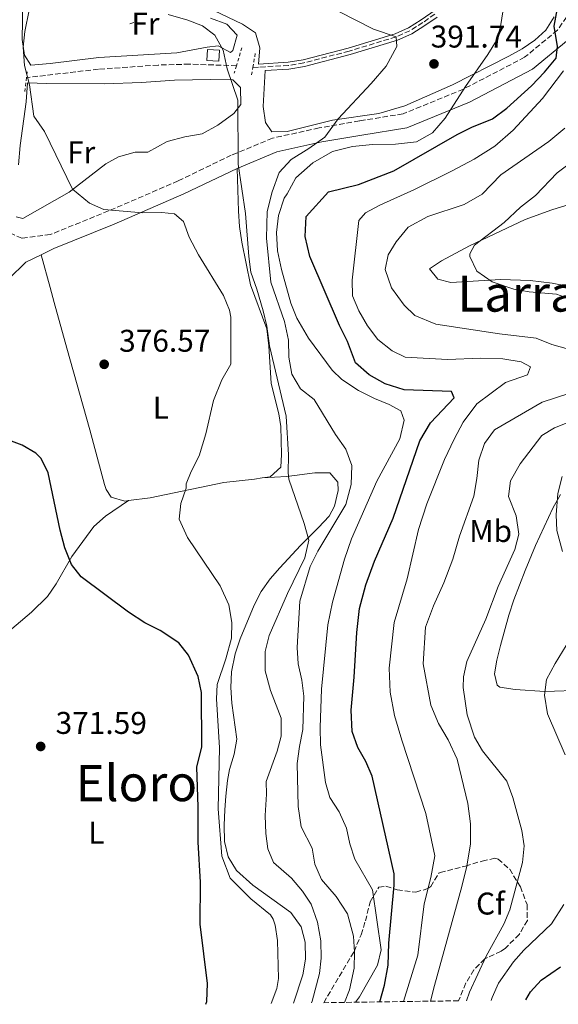
# Model space of a CAD drawing. Units: metres. Extents: x 593741 to 597182, y 4733695 to 4736054.
# Drawn here: x 595526 to 595698, y 4733720 to 4734034 of the extents above; entities that cross this region are included whole.
import ezdxf
from ezdxf.enums import TextEntityAlignment as Align

# ---------------------------------------------------------------- set-up
doc = ezdxf.new("R2010")
doc.units = ezdxf.units.M
doc.header["$MEASUREMENT"] = 0
doc.linetypes.add('DGN Style 2', pattern=[1.7399219301090239, 1.043953158065414, -0.6959687720436097])
doc.linetypes.add('DGN Style 3', pattern=[2.435890702152634, 1.739921930109024, -0.6959687720436097])
for name, color, linetype, lineweight in [('Balsa-alberca', 142, 'Continuous', 0), ('Barranco lineal', 142, 'DGN Style 3', 13), ('Camino', 7, 'DGN Style 3', 0), ('Caseta-cabaña', 1, 'Continuous', 0), ('Cota de punto acotado terreno', 7, 'Continuous', 0), ('Curva de nivel directora', 30, 'Continuous', 30), ('Curva de nivel intermedia', 30, 'Continuous', 0), ('Etiqueta de uso rústico', 92, 'Continuous', 0), ('Etiqueta de zona arbolada', 92, 'Continuous', 0), ('Línea de cambio de uso (parcela vista)', 92, 'Continuous', 0), ('Margen derecho', 7, 'Continuous', 0), ('Pontón-alcantarilla (pasos de agua)', 1, 'DGN Style 2', 0), ('Punto acotado terreno (símbolo)', 7, 'Continuous', 0), ('Texto de Área (paraje) menor', 7, 'Continuous', 0), ('Zona arbolada', 92, 'DGN Style 3', 0)]:
    doc.layers.add(name, color=color, linetype=linetype, lineweight=lineweight)
doc.styles.add('Style-Arial', font='arial.ttf')

# ---------------------------------------------------------------- blocks, each defined once
blk = doc.blocks.new('5PATER')
at = {"layer": 'Balsa-alberca', "linetype": 'Continuous', "lineweight": 0}
h = blk.add_hatch(color=51, dxfattribs=at)
edge = h.paths.add_edge_path()
edge.add_ellipse((0, 0), major_axis=(-0.1095731443231308, -0.1110710700762829), ratio=0.9994222409660317, start_angle=0, end_angle=360)

msp = doc.modelspace()

# ---------------------------------------------------------------- linework, layer by layer
at = {"layer": 'Barranco lineal', "color": 142, "linetype": 'DGN Style 3', "lineweight": 13, "elevation": 383.4199999999983, "flags": 128}
msp.add_lwpolyline([(595562.1900000004, 4734033.25), (595560.9100000003, 4734032.890000001)], dxfattribs=at)
at = {"layer": 'Barranco lineal', "color": 142, "linetype": 'DGN Style 3', "lineweight": 13}
for points in [[(595658.3499999996, 4734035.939999999, 392.6100000000006), (595654.5300000003, 4734033.289999999, 392.3800000000047), (595650.4000000004, 4734030.680000001, 391.1300000000047), (595646.0099999999, 4734028.730000001, 390), (595630.9699999997, 4734024.17, 388.8300000000018), (595616.5199999996, 4734020.41, 386.8699999999953), (595611.6200000001, 4734019.609999999, 386.3999999999942), (595604.2199999997, 4734019.180000001, 386), (595602, 4734019.050000001, 385.8800000000047), (595600.25, 4734018.949999999, 385.7899999999936)], [(595595.04, 4734019.49, 384.2700000000041), (595579.9800000006, 4734020.01, 383.5299999999988), (595570, 4734019.720000001, 383.0299999999988), (595550.9299999997, 4734018.390000001, 381.5599999999977), (595527.9500000002, 4734015.730000001, 379.7100000000065)]]:
    msp.add_polyline3d(points, dxfattribs=at)
at = {"layer": 'Camino', "color": 7, "linetype": 'DGN Style 3', "lineweight": 0}
msp.add_polyline3d([(595706.0199999991, 4734043.050000003, 402.479999999996), (595697.5399999989, 4734030.859999999, 399.9499999999971), (595687.0300000012, 4734022.2, 397.9199999999983), (595667.4800000001, 4734012.03, 394.3699999999953), (595648.1999999996, 4734004.150000001, 391.8399999999966), (595634.3000000011, 4734001.890000002, 390.320000000007), (595621.3799999995, 4733999.660000001, 388.300000000003), (595606.5399999979, 4733996.410000001, 386.7799999999989), (595593.3700000005, 4733990.930000001, 384.2400000000054), (595576.3699999996, 4733982.760000001, 381.1999999999971), (595554.199999999, 4733973.189999999, 379.1799999999931), (595535.5700000009, 4733965.640000002, 377.6600000000035), (595526.5100000018, 4733964.470000001, 377.1499999999943), (595521.0100000009, 4733966.890000001, 377.1499999999943), (595517.5399999997, 4733983.279999999, 377.2200000000012), (595511.8299999988, 4734006.830000001, 377.2200000000012), (595505.579999997, 4734025.490000002, 377.2200000000012), (595500.2600000018, 4734037.910000003, 376.820000000007)], dxfattribs=at)
at = {"layer": 'Caseta-cabaña', "color": 1, "linetype": 'Continuous', "lineweight": 0, "elevation": 386.4600000000065, "flags": 128}
msp.add_lwpolyline([(595589.6299999999, 4734024.449999999), (595589.4100000003, 4734020.91), (595585.5099999999, 4734021.140000001), (595585.7300000006, 4734024.689999999), (595589.6299999999, 4734024.449999999)], close=True, dxfattribs=at)
msp.add_lwpolyline([(595589.4100000003, 4734020.91), (595585.5099999999, 4734021.140000001), (595585.7300000006, 4734024.689999999), (595589.6299999999, 4734024.449999999), (595589.4100000003, 4734020.91)], dxfattribs=at)
at = {"layer": 'Curva de nivel directora', "color": 30, "linetype": 'Continuous', "lineweight": 30, "flags": 128}
for points, elevation in [([(595640.7499999995, 4733720.830000001), (595642.2800000008, 4733726.170000001), (595643.4400000008, 4733732.57), (595643.7200000002, 4733739.53), (595645.400000001, 4733758.090000002), (595645.3600000008, 4733761.690000001), (595638.3699999992, 4733792.810000001), (595636.2900000004, 4733797.529999999), (595633.7699999991, 4733802.010000001), (595631.9699999997, 4733807.130000002), (595631.61, 4733813.930000001), (595632.6499999993, 4733824.410000003), (595633.4499999996, 4733838.730000001), (595634.2899999999, 4733846.33), (595636.3300000007, 4733853.850000001), (595639.0499999986, 4733861.450000001), (595645.0900000003, 4733875.130000004), (595653.5700000006, 4733899.850000001), (595656.9700000003, 4733905.530000002), (595664.4899999994, 4733913.53), (595663.6899999992, 4733915.530000002), (595648.5300000003, 4733916.09), (595642.5299999989, 4733918.01), (595637.37, 4733920.890000001), (595633.0499999993, 4733924.730000001), (595630.4499999998, 4733931.53), (595627.8899999984, 4733936.650000001), (595618.409999999, 4733958.650000002), (595616.9299999992, 4733965.050000002), (595617.2899999992, 4733971.450000001), (595624.3700000002, 4733979.289999999), (595634.0099999983, 4733981.609999999), (595645.2499999991, 4733985.930000001), (595665.5299999989, 4733997.609999999), (595670.169999999, 4733999.930000002), (595676.8099999998, 4734002.570000002), (595681.3299999993, 4734005.930000001), (595689.2100000005, 4734013.130000004), (595693.3700000002, 4734017.450000001), (595697.1299999999, 4734021.930000001), (595697.5299999999, 4734025.609999999), (595696.4500000003, 4734032.170000002), (595697.5700000002, 4734037.850000001)], 400), ([(595585.2199999989, 4733720.060000002), (595585.5199999983, 4733720.970000002), (595585.7199999995, 4733726.730000002), (595583.4399999996, 4733745.61), (595583.5599999981, 4733759.050000001), (595582.76, 4733771.770000001), (595582.8299999994, 4733783.01), (595582.4099999992, 4733795.77), (595583.9299999991, 4733802.25), (595583.7999999995, 4733819.490000002), (595582.8200000004, 4733824.660000003), (595579.7200000002, 4733831.49), (595576.5700000009, 4733835.370000001), (595570.6499999999, 4733839.289999999), (595565.7699999983, 4733841.77), (595560.4899999987, 4733845.210000002), (595545.4500000004, 4733856.439999999), (595542.3700000005, 4733860.410000001), (595540.2499999992, 4733865.690000001), (595538.7299999993, 4733871.37), (595534.9000000004, 4733889.67), (595532.6899999997, 4733894.170000002), (595530.9100000006, 4733895.939999999), (595526.6100000001, 4733898.410000003), (595517.1299999985, 4733902.010000001)], 375), ([(595687.3699999988, 4733721.470000001), (595688.9600000002, 4733724.01), (595692.36, 4733727.770000001), (595698.52, 4733732.010000002)], 425)]:
    msp.add_lwpolyline(points, dxfattribs=dict(at, elevation=elevation))
at = {"layer": 'Curva de nivel intermedia', "color": 30, "linetype": 'Continuous', "lineweight": 0, "flags": 128}
for points, elevation in [([(595606.0599999996, 4733720.349999999), (595607.9100000003, 4733725.06), (595608.4800000003, 4733728.33), (595608.1200000005, 4733740.409999999), (595607.3600000005, 4733745.329999999), (595606.7200000011, 4733747.210000001), (595605.9099999998, 4733748.599999999), (595599.5799999998, 4733753.720000001), (595593.0100000006, 4733760.289999999), (595590.3300000007, 4733767.350000001), (595589.1200000015, 4733782.439999999), (595589.5999999997, 4733801.91), (595588.6299999997, 4733817.489999999), (595588.8300000008, 4733822.13), (595591.6500000015, 4733830.33), (595593.4500000009, 4733836.890000001), (595593.4900000012, 4733841.890000001), (595592.5400000013, 4733847.559999999), (595589.7699999996, 4733853.609999999), (595579.3300000012, 4733868.970000001), (595576.7300000017, 4733874.890000001), (595577.2100000001, 4733879.869999998), (595578.9500000014, 4733884.720000002), (595578.9700000014, 4733886.09), (595580.5300000015, 4733890.01), (595583.0900000009, 4733895.05), (595585.2099999998, 4733902.09), (595587.7300000011, 4733912.730000001), (595590.3300000007, 4733919.289999999), (595593.1700000016, 4733924.25), (595593.2000000007, 4733939.329999999), (595592.8099999995, 4733941.529999998), (595590.8600000005, 4733946.159999999), (595582.8899999997, 4733959.130000001), (595579.8900000001, 4733964.81), (595578.130000001, 4733969.77), (595575.2499999999, 4733972.249999999), (595571.1300000004, 4733972.73), (595565.0500000007, 4733972.57), (595552.6900000002, 4733973.689999999), (595548.1200000015, 4733975.619999999), (595542.6100000017, 4733980.140000002), (595533.7300000014, 4733998.57), (595530.2900000014, 4734003.449999999), (595528.8899999999, 4734013.359999998), (595527.37, 4734019.529999999), (595526.9299999997, 4734025.449999998), (595527.4600000017, 4734030.42), (595528.8499999997, 4734037.21)], 380.0000000000001), ([(595627.7300000018, 4734036.81), (595638.7699999993, 4734031.210000001), (595646.0100000012, 4734028.73), (595646.2100000002, 4734025.609999999), (595642.8100000004, 4734019.369999998), (595638.0499999995, 4734013.850000001), (595627.5300000008, 4734002.569999999), (595623.2100000001, 4733996.730000001), (595618.1699999998, 4733993.05), (595612.5300000005, 4733989.609999999), (595608.61, 4733985.449999999), (595606.4500000008, 4733979.289999999)], 390), ([(595633.0600000005, 4733720.720000001), (595634.280000001, 4733722.489999999), (595640.0800000012, 4733732.57), (595641.2000000011, 4733737.449999999), (595638.480000001, 4733756.569999999), (595632.8000000013, 4733766.33), (595631.2000000009, 4733771.21), (595630.2000000018, 4733776.25), (595627.8400000014, 4733781.449999999), (595624.8500000008, 4733786.009999999), (595623.4500000015, 4733790.810000001), (595621.8100000009, 4733802.890000002), (595621.6900000002, 4733808.329999999), (595622.2100000011, 4733820.649999999), (595624.1700000013, 4733841.130000001), (595625.650000001, 4733848.33), (595629.490000001, 4733862.09), (595631.7700000008, 4733868.569999999), (595639.850000001, 4733886.970000001), (595647.130000001, 4733900.49), (595648.5700000006, 4733906.409999999), (595647.4500000007, 4733909.449999999), (595643.8099999996, 4733911.449999999), (595639.0500000009, 4733913.369999999), (595633.9700000003, 4733915.929999999), (595628.6500000006, 4733919.449999999), (595625.6100000007, 4733922.409999998), (595618.0500000013, 4733932.569999999), (595614.2900000018, 4733938.970000002), (595612.4099999998, 4733943.769999998), (595609.3699999999, 4733954.49), (595608.1300000016, 4733960.409999999), (595607.7699999996, 4733966.33), (595608.4500000012, 4733971.769999998), (595610.2100000003, 4733977.289999999), (595611.2499999997, 4733978.65), (595613.9299999997, 4733983.689999999), (595619.4100000004, 4733988.489999999), (595625.7300000014, 4733992.17), (595632.0500000003, 4733993.769999999), (595638.4500000018, 4733994.33), (595645.8100000002, 4733994.489999998), (595652.490000001, 4733995.210000001), (595657.6100000017, 4733998.09), (595661.6500000008, 4734002.810000001), (595668.1300000006, 4734012.890000001), (595675.3300000001, 4734023.05), (595678.01, 4734027.529999999), (595679.3700000013, 4734032.009999999), (595680.1700000014, 4734037.289999999)], 395.0000000000001), ([(595573.2500000016, 4734035.849999999), (595579.5100000001, 4734034.069999999), (595584.1700000004, 4734032.25), (595588.0900000011, 4734029.21), (595590.8100000012, 4734024.489999999), (595592.0899999997, 4734018.49), (595595.4500000014, 4734008.49), (595595.5499999998, 4733988.08), (595597.9300000002, 4733972.329999999), (595598.9299999994, 4733958.640000001), (595599.6500000014, 4733953.690000001), (595601.5700000013, 4733948.25), (595603.5300000015, 4733941.27), (595604.6900000017, 4733936.41), (595605.6100000005, 4733930.17), (595610.8499999996, 4733907.690000001), (595611.6100000017, 4733895.369999999), (595611.5700000017, 4733889.609999999), (595611.7600000015, 4733887.600000001), (595616.6299999999, 4733873.480000001), (595618.0900000016, 4733868.119999998), (595616.8700000012, 4733862.529999998), (595611.2699999998, 4733851.079999999), (595605.4299999992, 4733837.7), (595604.2100000011, 4733832.579999999), (595604.2100000011, 4733826.499999999), (595605.9099999998, 4733820.17), (595609.3299999996, 4733811.350000001), (595609.3200000008, 4733805.640000001), (595608.0100000009, 4733800.810000001), (595604.4500000002, 4733791.13), (595604.6100000012, 4733787.130000001), (595604.190000001, 4733780.289999999), (595604.41, 4733774.569999999), (595605.0800000007, 4733769.609999999), (595606.8799999999, 4733765.289999999), (595612.6399999999, 4733760.289999999), (595616.1200000001, 4733756.179999998), (595618.9100000019, 4733751.960000001), (595620.9300000003, 4733746.29), (595621.9200000004, 4733740.359999999), (595622.0999999993, 4733734.819999998), (595621.4800000001, 4733729.850000001), (595619.2000000002, 4733721.05), (595619.0000000013, 4733720.529999999)], 384.9999999999999), ([(595648.3700000015, 4733720.930000001), (595652.9600000004, 4733735.689999999), (595654.9200000007, 4733752.09), (595657.0400000018, 4733760.49), (595658.4000000008, 4733767.449999998), (595655.4400000015, 4733780.970000001), (595647.7700000004, 4733804.330000001), (595645.4900000005, 4733812.25), (595644.050000001, 4733819.689999999), (595643.8099999996, 4733827.289999999), (595645.3300000017, 4733841.849999999), (595649.4900000015, 4733855.850000001), (595653.1300000002, 4733871.529999999), (595655.8100000003, 4733879.769999998), (595661.4500000018, 4733893.930000001), (595664.5300000019, 4733900.41), (595667.4100000008, 4733905.77), (595671.7699999994, 4733911.689999999), (595680.9699999995, 4733918.41), (595687.9299999998, 4733920.890000001), (595688.890000001, 4733923.449999998), (595685.8900000014, 4733925.050000001), (595680.0900000011, 4733926.01), (595672.9299999995, 4733926.249999999), (595662.3700000005, 4733925.769999998), (595648.85, 4733926.49), (595644.7700000008, 4733928.569999998), (595640.1300000005, 4733932.17), (595636.8899999994, 4733936.57), (595634.0500000007, 4733941.289999999), (595632.0900000005, 4733946.090000001), (595631.9699999997, 4733951.130000001), (595634.0900000011, 4733970.17), (595636.2100000001, 4733972.57), (595640.7699999998, 4733975.05), (595651.8899999998, 4733980.009999999), (595663.7300000017, 4733985.850000001), (595670.8900000011, 4733989.689999999), (595677.5300000017, 4733993.850000001), (595683.37, 4733998.970000001), (595692.730000001, 4734009.050000001), (595699.4100000019, 4734017.929999999)], 405.0000000000001), ([(595701.01, 4733929.05), (595695.6900000003, 4733930.569999999), (595690.7700000008, 4733932.569999999), (595678.9700000011, 4733934.009999999), (595658.7300000016, 4733937.050000002), (595652.0100000005, 4733939.850000001), (595648.5300000003, 4733943.130000001), (595644.5700000017, 4733948.649999999), (595642.5300000011, 4733954.49), (595643.4100000017, 4733959.210000001), (595646.0100000012, 4733963.369999998), (595649.8500000013, 4733968.009999999), (595656.0899999996, 4733971.369999998), (595667.6900000002, 4733975.21), (595673.4900000005, 4733978.489999999), (595679.4100000015, 4733984.649999999), (595694.7699999994, 4733995.369999999), (595699.8900000004, 4733999.609999999)], 410.0000000000001), ([(595701.930000001, 4733944.970000001), (595697.2000000014, 4733946.600000001), (595688.5300000011, 4733947.369999999), (595683.6200000005, 4733948.27), (595676.6399999999, 4733950.519999999), (595671.8099999997, 4733954.01), (595669.4900000017, 4733958.619999998), (595669.4900000017, 4733959.449999998), (595671.0099999994, 4733962.249999999), (595680.4500000009, 4733969.529999998), (595685.6900000002, 4733974.33), (595690.5300000015, 4733978.09), (595697.4699999995, 4733985.289999999), (595702.9700000003, 4733989.529999999)], 415), ([(595606.4500000008, 4733979.289999999), (595604.7699999999, 4733973.050000001), (595604.6100000012, 4733964.49), (595605.9700000002, 4733950.489999999), (595610.3700000013, 4733937.930000001), (595611.6100000017, 4733931.929999998), (595611.69, 4733926.49), (595612.6900000013, 4733921.05), (595615.4100000015, 4733916.409999999), (595619.8500000007, 4733912.970000001), (595626.6100000021, 4733901.850000001), (595629.9300000013, 4733897.210000002), (595631.8500000014, 4733892.01), (595631.6900000004, 4733885.850000001), (595629.9699999993, 4733879.529999999), (595621.0100000007, 4733864.649999999), (595618.5300000019, 4733859.689999999), (595615.2100000004, 4733848.730000001), (595614.37, 4733833.849999999), (595614.7300000021, 4733828.649999999), (595615.8899999999, 4733823.449999998), (595616.4900000012, 4733818.41), (595616.2099999995, 4733807.769999999), (595615.0899999997, 4733802.33), (595614.4100000003, 4733796.890000001), (595614.7300000021, 4733783.210000001), (595615.6399999995, 4733776.730000001), (595619.2400000005, 4733769.849999999), (595620.0800000009, 4733764.730000001), (595622.1200000016, 4733759.929999999), (595626.8400000001, 4733754.49), (595630.4800000011, 4733748.890000001), (595632.4400000015, 4733741.849999999), (595632.7200000008, 4733736.73), (595632.5599999999, 4733731.609999999), (595631.0800000002, 4733724.650000001), (595629.5400000003, 4733720.67)], 390), ([(595656.9500000002, 4733721.05), (595658.2000000018, 4733726.090000001), (595666.9600000016, 4733757.609999998), (595668.6, 4733764.17), (595669.76, 4733771.21), (595669.76, 4733777.609999999), (595668.9199999997, 4733784.17), (595665.4500000007, 4733798.249999999), (595662.5700000017, 4733804.409999999), (595659.5300000019, 4733809.609999998), (595657.0500000007, 4733815.449999998), (595654.61, 4733828.649999999), (595655.3699999999, 4733840.409999999), (595657.9300000014, 4733847.210000001), (595661.2500000007, 4733854.49), (595664.0900000016, 4733862.09), (595666.2100000005, 4733869.369999998), (595670.7700000004, 4733882.17), (595671.8099999997, 4733887.770000001), (595672.410000001, 4733893.689999999), (595674.17, 4733898.970000001), (595677.4500000012, 4733903.289999999), (595692.6100000002, 4733912.17), (595701.4900000007, 4733915.050000001)], 410.0000000000001), ([(595668.4200000011, 4733721.210000001), (595669.4400000004, 4733723.929999999), (595674.7600000001, 4733735.369999998), (595680.4000000017, 4733745.609999998), (595682.3500000008, 4733750.21), (595686.3499999995, 4733765.34), (595686.8400000012, 4733770.57), (595686.1300000005, 4733775.510000001), (595683.2800000006, 4733786.009999999), (595681.3300000015, 4733791.21), (595673.6100000013, 4733800.970000002), (595671.0600000009, 4733805.27), (595668.6900000017, 4733812.409999998), (595667.3900000007, 4733821.159999999), (595667.4900000013, 4733824.57), (595668.6200000001, 4733829.430000001), (595674.6700000007, 4733842.98), (595678.5900000012, 4733853.38), (595683.8900000008, 4733865.21), (595685.2200000008, 4733870.029999999), (595684.3700000015, 4733875.930000001), (595681.9300000005, 4733882.090000001), (595682.5400000007, 4733887.06), (595685.6500000021, 4733892.490000002), (595692.4900000017, 4733901.53), (595696.6100000013, 4733903.930000001), (595707.3700000015, 4733908.249999999)], 415), ([(595699.1700000005, 4733864.49), (595697.3300000011, 4733871.21), (595697.0600000005, 4733876.21), (595697.5900000002, 4733882.980000001), (595698.9900000017, 4733888.430000001)], 420.0000000000001), ([(595700.0300000011, 4733799.699999999), (595694.3700000016, 4733812.730000001), (595693.3300000001, 4733818.73), (595694.0600000009, 4733823.649999999), (595696.740000001, 4733828.810000001), (595700.2900000004, 4733834.49)], 420.0000000000001), ([(595676.3800000006, 4733721.32), (595676.6399999999, 4733722.25), (595678.6400000004, 4733726.83), (595683.4800000017, 4733733.609999999), (595686.8300000001, 4733737.32), (595695.600000001, 4733745.769999999), (595699.5999999996, 4733751.849999999)], 420.0000000000001)]:
    msp.add_lwpolyline(points, dxfattribs=dict(at, elevation=elevation))
at = {"layer": 'Línea de cambio de uso (parcela vista)', "color": 92, "linetype": 'Continuous', "lineweight": 0}
for points in [[(595658.4813000001, 4734037.245999999, 392.6910999999964), (595653.9699999997, 4734034.119999999, 392.429999999993), (595649.9199999999, 4734031.560000001, 391.1999999999971), (595645.6500000004, 4734029.66, 390.0800000000018), (595630.6900000004, 4734025.130000001, 388.9199999999983), (595616.2999999998, 4734021.380000001, 386.9700000000012), (595611.5099999999, 4734020.600000001, 386.5099999999948), (595602.0800000001, 4734020.050000001, 385.3000000000029), (595602.5099999999, 4734025.220000001, 385.7200000000012), (595601.1299999999, 4734030.029999999, 385.7200000000012), (595596.9000000004, 4734032.779999999, 386.4400000000023), (595585.5, 4734038.210000001, 387.1300000000047), (595582.4199999999, 4734039.039999999, 387.2400000000052), (595556.0700000003, 4734043, 387.75), (595553.7100000001, 4734047.16, 388.25), (595551.7400000002, 4734051.74, 388.7200000000012), (595549.5899999999, 4734057.119999999, 389.2700000000041), (595548.3099999996, 4734061.939999999, 389.9900000000052), (595548.1500000004, 4734063.57, 390.2799999999988)], [(595586.7400000002, 4734034.640000001, 384.0599999999977), (595591.9699999997, 4734032.75, 384.1999999999971), (595595.29, 4734029.26, 384.1999999999971), (595593.9000000004, 4734024.380000001, 384.6699999999983), (595593.1399999997, 4734023.699999999, 384.7100000000065), (595589.2000000002, 4734025.880000001, 384.7100000000065), (595585.6399999997, 4734025.480000001, 384.7100000000065), (595575.9600000001, 4734023.640000001, 383.6900000000023), (595551.04, 4734022.17, 382.2200000000012), (595535.5599999996, 4734020.25, 380.6699999999983), (595529.3499999996, 4734019.680000001, 380.6499999999942), (595527.3399999999, 4734022.880000001, 380.6499999999942), (595526.6200000001, 4734027.84, 380.6499999999942), (595526.7599999999, 4734039.99, 380.6499999999942)], [(595659.0599999996, 4734034.99, 392.5500000000029), (595655.1900000004, 4734032.310000001, 392.320000000007), (595650.9800000006, 4734029.640000001, 391.0500000000029), (595646.4400000004, 4734027.619999999, 389.8999999999942), (595631.2999999998, 4734023.039999999, 388.7200000000012), (595616.7800000003, 4734019.25, 386.7400000000052), (595611.7599999999, 4734018.439999999, 386.2599999999948), (595604.1500000004, 4734018, 386.2299999999959), (595603.5300000003, 4734006.52, 385.3099999999977), (595604.29, 4734001.350000001, 385.3099999999977), (595606.2999999998, 4733998.470000001, 385.8099999999977), (595611.25, 4733998.5, 386.5500000000029), (595625.6699999999, 4734002.15, 388.8500000000058), (595640.4500000002, 4734004.300000001, 390.4700000000012), (595648.7999999998, 4734006.699999999, 391.4600000000065), (595664.0099999999, 4734013.380000001, 393.4100000000035), (595681.9600000001, 4734022.529999999, 395.4400000000023), (595686.2599999999, 4734024.92, 396.4499999999971), (595690.2699999996, 4734027.630000001, 397.7799999999988), (595693.7699999996, 4734030.9, 398.4799999999959), (595696.4800000006, 4734035.140000001, 398.3399999999965)], [(595525.3700000001, 4733987.850000001, 379.4799999999959), (595525.8899999997, 4733994.09, 379.8500000000058), (595527.8099999996, 4734008.01, 380.5099999999948), (595528.29, 4734014.01, 380.6900000000023), (595534.4500000002, 4734013.850000001, 381.1999999999971), (595552.8899999997, 4734013.77, 381.5899999999965), (595564.6500000004, 4734014.17, 382.6100000000006), (595575.25, 4734014.890000001, 383.3600000000006), (595586.6900000004, 4734015.130000001, 383.8699999999953), (595593.8899999997, 4734014.970000001, 384.0200000000041), (595596.29, 4734012.57, 383.929999999993), (595596.3700000001, 4734007.130000001, 383.8699999999953), (595594.1299999999, 4734004.25, 383.7200000000012), (595589.0499999998, 4734000.57, 383.4199999999983), (595584.0099999999, 4733997.77, 382.9700000000012), (595578.5700000003, 4733996.810000001, 382.0899999999965), (595572.9299999997, 4733995.369999999, 381.5800000000018), (595566.7300000006, 4733991.930000001, 381.3999999999942), (595562.6900000004, 4733991.930000001, 381.2899999999936), (595557.3700000001, 4733990.41, 380.7200000000012), (595553.3300000001, 4733988.17, 380.2299999999959), (595541.5700000003, 4733979.130000001, 379.0399999999936), (595526.8099999996, 4733970.810000001, 378.4700000000012)], [(595595.2300000006, 4733986.77, 384.2400000000052), (595595.6699999999, 4733973.140000001, 382.7200000000012), (595596.0199999996, 4733968.180000001, 382.4199999999983), (595596.7000000002, 4733963.24, 382.5200000000041), (595599.4800000006, 4733949.609999999, 383.2299999999959), (595604.6799999997, 4733935.529999999, 383.2400000000052), (595605.3700000001, 4733930.140000001, 382.8699999999953), (595606.1200000001, 4733918.15, 381.7100000000065), (595608.5300000003, 4733908.430000001, 381.7100000000065), (595609.2300000006, 4733904.41, 381.7100000000065), (595609.4100000003, 4733895.430000001, 381.7100000000065), (595609.1600000003, 4733891.439999999, 381.7100000000065), (595605.7300000006, 4733888.369999999, 381.7100000000065), (595603.2599999999, 4733887.99, 381.6199999999953)], [(595705.6399999997, 4733948.180000001, 416.4600000000065), (595695.8399999999, 4733950.109999999, 416.0800000000018), (595688.8099999996, 4733950.960000001, 415.6199999999953), (595679.4699999997, 4733951.300000001, 414.9400000000023), (595663.5199999996, 4733950.310000001, 413.4199999999983), (595659.3399999999, 4733951.390000001, 412.3999999999942), (595656.6100000005, 4733954.66, 411.8999999999942), (595660.5199999996, 4733957.220000001, 412.2599999999948), (595669.4400000004, 4733962.08, 413.3399999999965), (595687.1900000004, 4733970.480000001, 415.8500000000058), (595695.6900000004, 4733973.57, 417.3300000000018), (595709.1299999999, 4733977.65, 419.7100000000065)], [(595526.8099999996, 4733970.810000001, 378.4700000000012), (595524.6500000004, 4733971.289999999, 378.4400000000023)], [(595560.5499999998, 4733880.75, 376.8600000000006), (595559.3300000001, 4733880.600000001, 376.6300000000047), (595554.9800000006, 4733881.84, 375.6199999999953), (595553.4299999997, 4733884.300000001, 375.6199999999953), (595552.9000000004, 4733885.949999999, 375.6199999999953), (595548.2199999997, 4733903.32, 374.6000000000058), (595540.8600000005, 4733929.439999999, 375.1100000000006), (595536.79, 4733943.960000001, 374.4400000000023), (595535.4800000006, 4733948.74, 374.8399999999965), (595532.6900000004, 4733959.220000001, 377.1999999999971)], [(595603.2599999999, 4733887.99, 381.6199999999953), (595611.0599999996, 4733888.480000001, 383.6499999999942), (595620.0199999996, 4733889.66, 386.1900000000023), (595624.8399999999, 4733889.600000001, 386.6900000000023), (595627.4000000004, 4733886.66, 386.6900000000023), (595627.4500000002, 4733884, 386.6900000000023), (595626.3499999996, 4733879.039999999, 386.6900000000023), (595624.6299999999, 4733875.789999999, 386.6900000000023), (595621.2199999997, 4733872.15, 386.0899999999965), (595615.5099999999, 4733866.460000001, 384.1600000000035), (595608.8099999996, 4733859.27, 382.4199999999983), (595605.75, 4733855.779999999, 381.6199999999953), (595602.9299999997, 4733851.75, 380.8000000000029), (595600.6699999999, 4733847.369999999, 380.0299999999988), (595596.1500000004, 4733836.65, 378.4700000000012), (595594.5499999998, 4733831.92, 377.9900000000052), (595593.3899999997, 4733826.09, 377.5599999999977), (595593.2300000006, 4733821.09, 377.3000000000029), (595593.5499999998, 4733816.09, 377.1300000000047), (595595.1600000003, 4733804.67, 377.0500000000029), (595594.2999999998, 4733799.82, 376.7200000000012), (595592.8300000001, 4733794.99, 376.3099999999977), (595592.1100000005, 4733791.470000001, 376.0399999999936), (595591.6299999999, 4733786.5, 375.6999999999971), (595591.2999999998, 4733782.140000001, 375.5299999999988), (595591.0599999996, 4733777.17, 375.9199999999983), (595591.1799999997, 4733772, 376.5500000000029), (595592.3499999996, 4733767.109999999, 376.7299999999959), (595595.0199999996, 4733762.730000001, 376.8999999999942), (595600.2100000001, 4733758.060000001, 377.7100000000065), (595612.3499999996, 4733749.359999999, 380.5299999999988), (595615.6799999997, 4733744.800000001, 381.0099999999948), (595616.9100000003, 4733739.880000001, 381.1100000000006), (595617.0300000003, 4733734.41, 381.1000000000058), (595616.1699999999, 4733729.449999999, 381.1100000000006), (595613.2100000001, 4733720.449999999, 381.1999999999971)], [(595603.2599999999, 4733887.99, 381.6199999999953), (595600.7699999996, 4733887.600000001, 381.5399999999936), (595590.9699999997, 4733886.57, 380.6900000000023), (595567.4600000001, 4733881.600000001, 378.1499999999942), (595560.5499999998, 4733880.75, 376.8600000000006)], [(595705.7800000003, 4733820.300000001, 420.0099999999948), (595693.4800000006, 4733819.880000001, 417.9799999999959), (595683.9900000002, 4733820.52, 416.9700000000012), (595679.0999999996, 4733821.289999999, 417), (595678.2999999998, 4733821.9, 416.9700000000012), (595677.4000000004, 4733825.539999999, 416.4600000000065), (595678.1399999997, 4733829.880000001, 416.4600000000065), (595679.3700000001, 4733834.560000001, 415.9499999999971), (595682.0199999996, 4733844.17, 415.5800000000018), (595683.5599999996, 4733849.119999999, 415.4499999999971), (595687.2000000002, 4733858.449999999, 415.25), (595690.5499999998, 4733866.42, 416.1000000000058), (595696.0300000003, 4733878.359999999, 418.2899999999936), (595698.4699999997, 4733882.66, 419.0899999999965)], [(595560.5499999998, 4733880.75, 376.8600000000006), (595553.1699999999, 4733875.77, 376.3500000000058), (595549.4600000001, 4733872.49, 376.0599999999977), (595542.4600000001, 4733862.92, 375.3399999999965), (595537.4299999997, 4733854.25, 374.429999999993), (595534.6799999997, 4733850.119999999, 373.9700000000012), (595529.5999999996, 4733845.199999999, 373.5), (595521.1900000004, 4733838.029999999, 372.8000000000029), (595513.8700000001, 4733831.029999999, 372.0399999999936), (595509.6900000004, 4733828.42, 371.7899999999936), (595498.7000000002, 4733824.210000001, 371.5099999999948)]]:
    msp.add_polyline3d(points, dxfattribs=at)
at = {"layer": 'Margen derecho', "color": 7, "linetype": 'Continuous', "lineweight": 0}
for points in [[(595761.2500000005, 4734120.140000002, 415.6000000000058), (595750.7099999993, 4734110.07, 414.6300000000047), (595737.8599999994, 4734097.900000001, 412.6100000000005), (595732.6900000017, 4734088.830000001, 410.5800000000017), (595717.8900000001, 4734055.82, 404.5), (595709.9100000006, 4734040.680000001, 402.479999999996), (595700.9099999995, 4734027.75, 399.9499999999971), (595689.5500000003, 4734018.380000001, 397.9199999999983), (595669.3900000012, 4734007.900000002, 394.3699999999953), (595649.44, 4733999.740000002, 391.8399999999966), (595635.0599999989, 4733997.400000001, 390.320000000007), (595622.2600000001, 4733995.190000001, 388.300000000003), (595607.9100000003, 4733992.050000003, 386.7799999999989), (595595.2300000001, 4733986.770000001, 384.2400000000054)], [(595595.2300000001, 4733986.770000001, 384.2400000000054), (595578.2499999994, 4733978.619999999, 381.1999999999971), (595555.9600000002, 4733969.000000001, 379.1799999999931), (595536.730000001, 4733961.210000001, 377.6600000000035), (595532.6899999997, 4733959.220000002, 377.1999999999972)], [(595532.6899999997, 4733959.220000002, 377.1999999999972), (595527.75, 4733956.790000003, 376.6399999999995), (595522.3599999987, 4733951.480000001, 376.1399999999995), (595520.2100000008, 4733948.140000002, 376.1900000000024)]]:
    msp.add_polyline3d(points, dxfattribs=at)
at = {"layer": 'Pontón-alcantarilla (pasos de agua)', "color": 1, "linetype": 'DGN Style 2', "lineweight": 0, "extrusion": (-0.01688385685153261, -0.05730579648377232, 0.998213895448855), "elevation": -280957.2884559616, "flags": 128}
msp.add_lwpolyline([(-766596.7240529445, 4700970.458650297), (-766596.7240529445, 4700964.432664901)], dxfattribs=at)
at = {"layer": 'Pontón-alcantarilla (pasos de agua)', "color": 1, "linetype": 'DGN Style 2', "lineweight": 0, "extrusion": (-0.0120681799656336, -0.07176544354124421, 0.9973485249127537), "elevation": -346541.1658503093, "flags": 128}
msp.add_lwpolyline([(-197703.3035506586, 4754629.09703648), (-197703.3035506586, 4754633.631680898)], dxfattribs=at)
at = {"layer": 'Pontón-alcantarilla (pasos de agua)', "color": 1, "linetype": 'DGN Style 2', "lineweight": 0, "extrusion": (-0.01710173084911855, -0.05756779821814567, 0.9981951108927949), "elevation": -282327.3816979232, "flags": 128}
msp.add_lwpolyline([(-777177.0123077709, 4699144.738516745), (-777177.012307771, 4699142.240777768)], dxfattribs=at)
at = {"layer": 'Pontón-alcantarilla (pasos de agua)', "color": 1, "linetype": 'DGN Style 2', "lineweight": 0, "extrusion": (-0.01232754803767467, -0.07334891073070038, 0.9972301483880232), "elevation": -354191.8549895472, "flags": 128}
msp.add_lwpolyline([(-197266.5353162424, 4754081.011048226), (-197266.5353162424, 4754083.431130867)], dxfattribs=at)
at = {"layer": 'Pontón-alcantarilla (pasos de agua)', "color": 1, "linetype": 'DGN Style 2', "lineweight": 0, "elevation": 379.8800000000047, "flags": 128}
for points in [[(595527.9500000002, 4734015.730000001), (595527.3499999996, 4734010.74)], [(595528.1699999999, 4734017.57), (595527.9500000002, 4734015.730000001)]]:
    msp.add_lwpolyline(points, dxfattribs=at)
at = {"layer": 'Zona arbolada', "color": 92, "linetype": 'DGN Style 3', "lineweight": 0}
msp.add_polyline3d([(595665.9299999997, 4733721.180000001, 414.8600000000006), (595622.8799999999, 4733720.58, 395.2400000000052), (595632.5599999996, 4733736.890000001, 395.3999999999942), (595634.7999999998, 4733742.25, 395.8500000000058), (595636.1799999997, 4733746.640000001, 397.820000000007), (595637.7199999997, 4733752.730000001, 398.820000000007), (595640.4400000004, 4733757.449999999, 399.6399999999995), (595642.7599999999, 4733757.77, 400.0800000000018), (595646.3200000003, 4733756.57, 402.1199999999953), (595652.2400000002, 4733755.850000001, 407.1100000000006), (595656.1399999997, 4733756.960000001, 410.0399999999936), (595657.04, 4733757.609999999, 410.5599999999977), (595659.6299999999, 4733761.869999999, 411.4900000000052), (595660.04, 4733762.09, 411.6100000000006), (595668.1200000001, 4733764.17, 413.6100000000006), (595673.5199999996, 4733765.77, 414.3000000000029), (595677.5300000003, 4733766.66, 417.679999999993), (595678.5999999996, 4733766.41, 418.2100000000065), (595682.2599999999, 4733763.16, 418.5299999999988), (595685.6699999999, 4733757.59, 418.7700000000041), (595687.7999999998, 4733751.850000001, 418.75), (595687.9100000003, 4733746.84, 418.75), (595685.3099999996, 4733742.359999999, 418.6699999999983), (595680.8899999997, 4733737.99, 418.4400000000023), (595679.5599999996, 4733736.970000001, 418.3300000000018), (595674.2800000003, 4733734.57, 417.5800000000018), (595670.8399999999, 4733731.039999999, 416.6199999999953), (595668.2400000002, 4733726.859999999, 415.6199999999953)], close=True, dxfattribs=at)
msp.add_polyline3d([(595622.8799999999, 4733720.58, 395.2400000000052), (595632.5599999996, 4733736.890000001, 395.3999999999942), (595634.7999999998, 4733742.25, 395.8500000000058), (595636.1799999997, 4733746.640000001, 397.820000000007), (595637.7199999997, 4733752.730000001, 398.820000000007), (595640.4400000004, 4733757.449999999, 399.6399999999995), (595642.7599999999, 4733757.77, 400.0800000000018), (595646.3200000003, 4733756.57, 402.1199999999953), (595652.2400000002, 4733755.850000001, 407.1100000000006), (595656.1399999997, 4733756.960000001, 410.0399999999936), (595657.04, 4733757.609999999, 410.5599999999977), (595659.6299999999, 4733761.869999999, 411.4900000000052), (595660.04, 4733762.09, 411.6100000000006), (595668.1200000001, 4733764.17, 413.6100000000006), (595673.5199999996, 4733765.77, 414.3000000000029), (595677.5300000003, 4733766.66, 417.679999999993), (595678.5999999996, 4733766.41, 418.2100000000065), (595682.2599999999, 4733763.16, 418.5299999999988), (595685.6699999999, 4733757.59, 418.7700000000041), (595687.7999999998, 4733751.850000001, 418.75), (595687.9100000003, 4733746.84, 418.75), (595685.3099999996, 4733742.359999999, 418.6699999999983), (595680.8899999997, 4733737.99, 418.4400000000023), (595679.5599999996, 4733736.970000001, 418.3300000000018), (595674.2800000003, 4733734.57, 417.5800000000018), (595670.8399999999, 4733731.039999999, 416.6199999999953), (595668.2400000002, 4733726.859999999, 415.6199999999953), (595665.9299999997, 4733721.180000001, 414.8600000000006)], dxfattribs=at)

# ---------------------------------------------------------------- block references
at = {"layer": 'Punto acotado terreno (símbolo)', "color": 7, "linetype": 'Continuous', "lineweight": 0, "xscale": 10, "yscale": 10, "zscale": 10}
for p in [(595658.0900000001, 4734020.090000001, 391.7400000000052), (595552.7699999984, 4733924.25, 376.570000000007), (595532.4899999986, 4733802.33, 371.5899999999965)]:
    msp.add_blockref('5PATER', p, dxfattribs=at)

# ---------------------------------------------------------------- texts
at = {"layer": 'Cota de punto acotado terreno', "color": 7, "linetype": 'Continuous', "lineweight": 0, "style": 'Style-Arial'}
for s, p in [('391.74', (595657.0300000012, 4734025.310000001, 391.7400000000052)), ('376.57', (595557.5399999984, 4733928.250000001, 376.570000000007)), ('371.59', (595537.2600000009, 4733806.330000001, 371.5899999999965))]:
    msp.add_text(s, height=7.000000000000002, dxfattribs=at).set_placement(p)
at = {"layer": 'Etiqueta de uso rústico', "color": 92, "linetype": 'Continuous', "lineweight": 0, "style": 'Style-Arial'}
for s, p in [('Fr', (595565.9536852683, 4734032.960010001, 383.4499999999971)), ('Fr', (595545.4336852693, 4733991.84001, 380.0800000000018)), ('L', (595570.8714203803, 4733910.380010001, 378)), ('Mb', (595676.1802462434, 4733871.050010001, 412.2899999999936)), ('L', (595550.2514203786, 4733774.84001, 371.5899999999965))]:
    msp.add_text(s, height=7.000000000000002, dxfattribs=at).set_placement(p, align=Align.MIDDLE_CENTER)
at = {"layer": 'Etiqueta de zona arbolada', "color": 92, "linetype": 'Continuous', "lineweight": 0, "style": 'Style-Arial'}
msp.add_text('Cf', height=7.000000000000002, dxfattribs=at).set_placement((595676.1094962406, 4733752.20001, 412.5), align=Align.MIDDLE_CENTER)
at = {"layer": 'Texto de Área (paraje) menor', "color": 7, "linetype": 'Continuous', "lineweight": 0, "style": 'Style-Arial'}
for s, p in [('Larrazko', (595697.595450864, 4733946.810010002, 414.4100000000035)), ('Eloro', (595563.0610100674, 4733790.620010001, 372.5399999999936))]:
    msp.add_text(s, height=11.5, dxfattribs=at).set_placement(p, align=Align.MIDDLE_CENTER)

doc.saveas('drawing.dxf')
